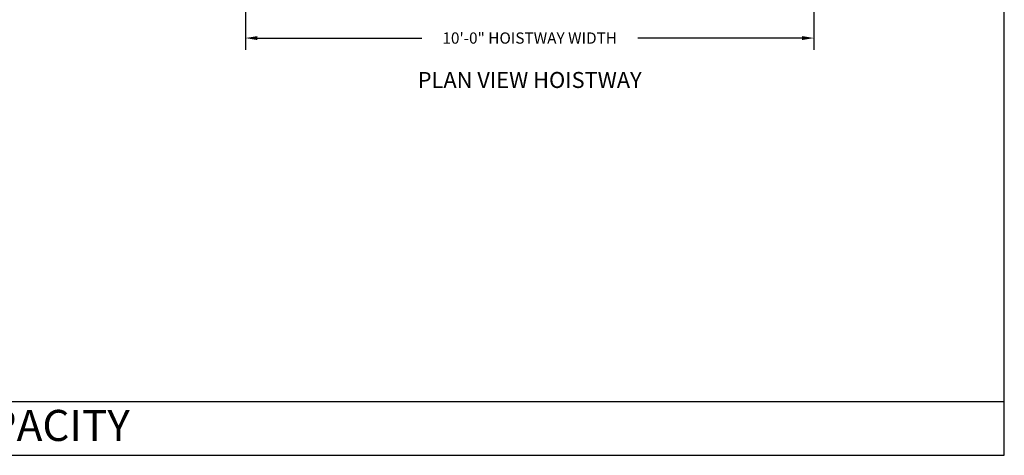
# Model space of a CAD drawing. Extents: x 1081 to 1495, y 277 to 796.
# Drawn here: x 1285 to 1493, y 277 to 369 of the extents above; entities that cross this region are included whole.
import ezdxf
from ezdxf.enums import TextEntityAlignment as Align

# ---------------------------------------------------------------- set-up
doc = ezdxf.new("R2010")
doc.units = 0
doc.header["$LTSCALE"] = 40
doc.header["$MEASUREMENT"] = 0
doc.header["$PDMODE"] = 34
doc.layers.get('0').update_dxf_attribs({"linetype": 'CONTINUOUS'})
doc.layers.get('DEFPOINTS').update_dxf_attribs({"linetype": 'CONTINUOUS'})
doc.styles.add('ROMAND', font='arialbd.ttf')
doc.styles.add('ROMANS', font='ROMANS.SHX')
doc.dimstyles.new('MEI_ROPED', dxfattribs={"dimtxt": 4.75, "dimasz": 5, "dimexe": 5, "dimexo": 1.625, "dimgap": 2.5, "dimtad": 0, "dimdec": 4, "dimzin": 3, "dimdsep": 46, "dimlunit": 4, "dimtxsty": 'ROMANS', "dimcen": 2.5, "dimadec": 0, "dimazin": 0, "dimtfac": 1, "dimtdec": 4, "dimtofl": 0, "dimtmove": 0, "dimatfit": 3, "dimfxl": 1, "dimfrac": 2, "dimtolj": 1, "dimtzin": 0, "dimarcsym": 0})

# ---------------------------------------------------------------- blocks, each defined once
blk = doc.blocks.new('*D61')
at = {"color": 0, "lineweight": -2, "ltscale": 0.25, "transparency": 16777216}
for p, q in [((1332.73, 415.07), (1332.73, 362.58)), ((1452.73, 414.26), (1452.73, 362.58)), ((1335.23, 365.08), (1369.94, 365.08)), ((1450.23, 365.08), (1415.52, 365.08))]:
    blk.add_line(p, q, dxfattribs=at)
at = {"color": 0, "ltscale": 0.25, "transparency": 16777216}
for points in [[(1335.23, 365.49), (1335.23, 364.66), (1332.73, 365.08)], [(1450.23, 365.49), (1450.23, 364.66), (1452.73, 365.08)]]:
    blk.add_solid(points, dxfattribs=at)
at = {"layer": 'DEFPOINTS', "color": 0, "ltscale": 0.25, "transparency": 16777216}
for p in [(1332.73, 415.88), (1452.73, 415.07), (1452.73, 365.08)]:
    blk.add_point(p, dxfattribs=at)
at = {"color": 0, "ltscale": 0.25, "transparency": 16777216, "insert": (1392.73, 365.08), "char_height": 2.375, "attachment_point": 5, "style": 'ROMANS'}
blk.add_mtext('\\A1;10\'-0" HOISTWAY WIDTH', dxfattribs=at)

msp = doc.modelspace()

# ---------------------------------------------------------------- linework, layer by layer
at = {"ltscale": 10}
msp.add_line((1081.26959, 288.35128), (1492.90018, 288.35128), dxfattribs=at)
msp.add_lwpolyline([(1492.90018, 276.95728), (1492.90018, 795.65968), (1081.26959, 795.65968), (1081.26959, 276.95728)], close=True, dxfattribs=at)

# ---------------------------------------------------------------- texts
at = {"color": 1, "ltscale": 0.25, "style": 'ROMAND'}
msp.add_text('%%UPLAN VIEW HOISTWAY', height=3.375, dxfattribs=at).set_placement((1392.72986, 355.78859), align=Align.MIDDLE)
at = {"ltscale": 10, "insert": (1274.5475, 286.54939), "char_height": 6.5618242, "width": 109.8125, "attachment_point": 2, "style": 'ROMAND'}
msp.add_mtext('4000# CAPACITY \\P ', dxfattribs=at)

# ---------------------------------------------------------------- dimensions: what is measured, and where the dimension line sits
at = {"color": 1, "ltscale": 0.25}
dim = msp.add_linear_dim(base=(1452.72986, 365.07818), p1=(1332.72986, 415.88223), p2=(1452.72986, 415.06973), text='<> HOISTWAY WIDTH', dimstyle='MEI_ROPED', override={"dimscale": 0.5}, dxfattribs=at)
dim.commit()
dim.dimension.update_dxf_attribs({"geometry": '*D61', "text_midpoint": (1392.72986, 365.07818), "dimtype": 160})

doc.saveas('drawing.dxf')
